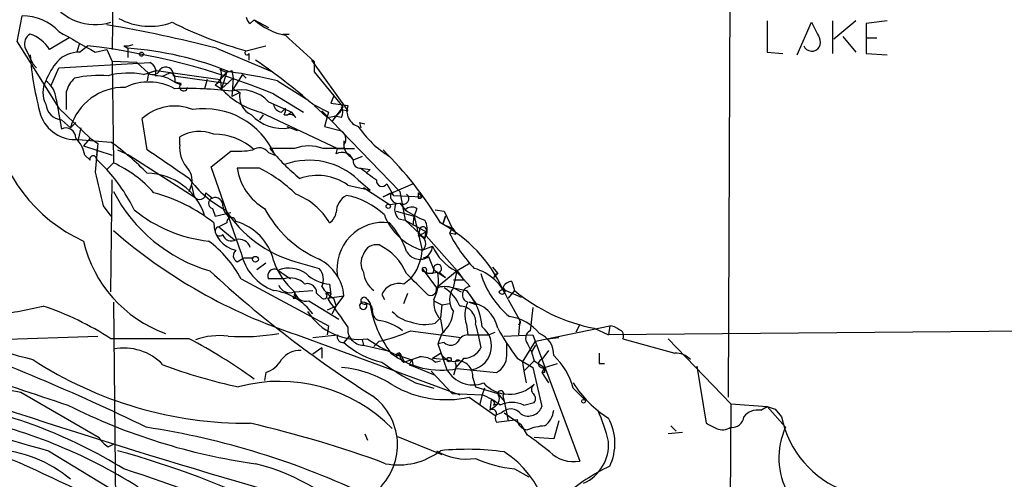
# Model space of a CAD drawing. Extents: x 4 to 132080, y -15095 to 884.
# Drawn here: x 566 to 630, y 467 to 496 of the extents above; entities that cross this region are included whole.
import ezdxf

# ---------------------------------------------------------------- set-up
doc = ezdxf.new("R2010")
doc.units = 0
doc.header["$MEASUREMENT"] = 0
doc.layers.add('MAIN', color=5, linetype='CONTINUOUS')

msp = doc.modelspace()

# ---------------------------------------------------------------- linework, layer by layer
at = {"layer": 'MAIN'}
for p, q in [((612.14, 517.418), (611.9707, 471.8674)), ((572.0927, 505.9034), (571.9233, 494.4734)), ((565.7427, 494.9814), (566.0813, 496.6747)), ((580.898, 496.1667), (581.152, 496.4207)), ((581.152, 496.4207), (582.0833, 495.9127)), ((616.458, 494.1347), (617.3893, 496.2514)), ((618.744, 496.336), (618.744, 494.2194)), ((620.268, 496.336), (618.8287, 495.1507)), ((620.9453, 496.1667), (620.9453, 495.2354)), ((583.0147, 495.4894), (583.438, 495.4894)), ((565.7427, 494.9814), (568.452, 490.6634)), ((569.1293, 495.2354), (567.8593, 494.4734)), ((569.8067, 494.8967), (569.6373, 494.304)), ((619.4213, 495.32), (620.268, 494.304)), ((620.9453, 495.2354), (620.9453, 494.2194)), ((620.9453, 495.2354), (621.6227, 495.2354)), ((566.2507, 494.6427), (566.7587, 493.542)), ((569.8067, 494.304), (570.3147, 494.7274)), ((570.8227, 494.304), (571.5847, 494.4734)), ((571.5847, 494.4734), (571.9233, 493.7114)), ((572.6853, 494.7274), (572.9393, 494.558)), ((572.9393, 494.558), (572.9393, 493.9654)), ((572.9393, 494.558), (572.9393, 493.9654)), ((578.6967, 494.558), (582.3373, 493.034)), ((580.644, 494.3887), (581.914, 494.7274)), ((580.8133, 494.2194), (580.8133, 493.796)), ((614.5107, 494.304), (615.5267, 494.2194)), ((620.9453, 494.2194), (622.3, 494.1347)), ((566.7587, 493.542), (567.0127, 493.288)), ((568.452, 493.288), (574.3787, 493.6267)), ((573.532, 493.6267), (571.9233, 493.7114)), ((571.9233, 493.7114), (572.008, 487.1074)), ((573.532, 493.6267), (574.294, 492.9494)), ((584.8773, 493.796), (587.248, 490.494)), ((585.0467, 493.7114), (585.0467, 493.034)), ((567.944, 492.1027), (568.452, 493.288)), ((573.9553, 492.8647), (574.802, 493.1187)), ((574.294, 492.9494), (574.2093, 492.4414)), ((574.802, 493.1187), (574.294, 492.9494)), ((574.802, 493.1187), (578.9507, 492.526)), ((575.6487, 492.9494), (575.1407, 492.6954)), ((579.374, 493.034), (578.9507, 492.526)), ((579.374, 493.034), (579.0353, 491.9334)), ((579.7127, 493.1187), (579.7973, 492.6107)), ((580.39, 492.8647), (579.7973, 491.9334)), ((580.39, 492.8647), (580.644, 492.6107)), ((581.9987, 493.288), (582.3373, 493.034)), ((585.0467, 493.034), (586.9093, 490.748)), ((575.9027, 492.78), (579.4587, 492.272)), ((575.9873, 492.6107), (575.9873, 492.3567)), ((576.4107, 492.272), (575.9873, 492.3567)), ((575.9873, 492.3567), (576.4107, 492.1874)), ((578.104, 492.526), (577.9347, 491.9334)), ((578.9507, 492.526), (579.0353, 491.9334)), ((579.0353, 491.9334), (579.7973, 492.6107)), ((579.7973, 492.6107), (579.7127, 491.4254)), ((582.676, 492.4414), (584.708, 491.1714)), ((578.612, 492.1874), (579.0353, 491.9334)), ((580.2207, 491.6794), (579.7127, 491.4254)), ((579.7973, 491.9334), (580.2207, 491.6794)), ((582.422, 491.5947), (584.3693, 490.4094)), ((568.2827, 491.256), (568.6213, 489.3087)), ((582.0833, 491.0867), (583.6073, 490.4094)), ((586.3167, 491.4254), (586.1473, 491.002)), ((586.1473, 491.002), (587.248, 490.8327)), ((568.452, 490.6634), (570.484, 488.716)), ((581.5753, 490.4094), (586.5707, 488.0387)), ((582.93, 490.4094), (583.184, 490.6634)), ((583.6073, 490.4094), (583.3533, 490.24)), ((583.8613, 490.0707), (583.6073, 490.4094)), ((584.962, 490.9174), (585.978, 490.4094)), ((585.0467, 490.8327), (585.8933, 490.0707)), ((585.5547, 490.494), (590.6347, 485.2447)), ((585.978, 490.4094), (585.724, 489.478)), ((586.9093, 490.748), (586.232, 489.8167)), ((586.8247, 490.5787), (587.248, 490.494)), ((568.6213, 489.9014), (569.214, 489.3934)), ((569.214, 489.3934), (569.5527, 489.732)), ((569.214, 489.3934), (569.5527, 489.732)), ((574.2093, 487.954), (573.8707, 489.986)), ((581.7447, 490.24), (581.4907, 489.9014)), ((583.0993, 490.24), (583.3533, 490.24)), ((585.8933, 490.0707), (586.4013, 490.1554)), ((586.8247, 490.0707), (586.4013, 490.1554)), ((588.01, 489.732), (588.0947, 489.3934)), ((588.01, 489.732), (588.3487, 489.6474)), ((569.8913, 489.3934), (569.722, 488.6314)), ((583.2687, 489.478), (583.946, 489.224)), ((585.724, 489.478), (586.74, 489.224)), ((569.722, 488.6314), (571.8387, 488.462)), ((570.484, 488.716), (570.0607, 488.208)), ((570.484, 488.716), (570.992, 488.3774)), ((576.326, 488.2927), (576.326, 488.8007)), ((570.0607, 488.208), (571.9233, 487.6154)), ((570.992, 488.3774), (570.9073, 487.6154)), ((572.262, 487.954), (573.024, 487.6154)), ((578.358, 486.8534), (579.628, 487.8694)), ((582.0833, 487.7847), (582.5067, 487.6154)), ((583.7767, 488.0387), (582.168, 488.0387)), ((586.5707, 488.0387), (585.6393, 488.0387)), ((586.486, 487.7), (586.5707, 488.0387)), ((586.994, 488.0387), (586.5707, 488.0387)), ((586.5707, 488.0387), (587.6713, 488.0387)), ((570.1453, 487.6154), (570.484, 487.2767)), ((570.9073, 487.3614), (571.5847, 486.684)), ((571.5847, 486.684), (572.008, 487.1074)), ((573.024, 487.6154), (577.2573, 484.906)), ((587.4173, 487.5307), (587.5867, 487.2767)), ((588.1793, 487.5307), (587.5867, 487.2767)), ((580.3053, 481.2654), (578.358, 486.8534)), ((581.4907, 486.7687), (580.0513, 486.7687)), ((588.0947, 486.7687), (588.6873, 486.684)), ((588.6873, 486.684), (588.4333, 486.43)), ((571.8387, 478.7254), (571.9233, 486.0067)), ((587.9253, 486.0067), (588.6873, 485.3294)), ((576.9187, 485.2447), (577.088, 485.668)), ((577.088, 485.668), (577.2573, 484.906)), ((587.248, 485.668), (588.6873, 485.3294)), ((588.264, 485.4987), (589.9573, 484.398)), ((591.4813, 485.7527), (589.534, 484.906)), ((589.788, 485.7527), (590.2113, 484.9907)), ((590.6347, 485.2447), (590.9733, 483.382)), ((578.0193, 485.16), (578.4427, 484.8214)), ((589.534, 484.906), (590.042, 485.16)), ((590.042, 485.16), (590.2113, 484.9907)), ((590.2113, 484.9907), (592.074, 484.906)), ((591.82, 485.16), (592.074, 484.906)), ((591.82, 484.8214), (591.9893, 484.8214)), ((592.074, 484.906), (591.9893, 484.8214)), ((591.9893, 484.8214), (592.074, 484.906)), ((571.3307, 484.3134), (571.8387, 483.636)), ((578.4427, 484.144), (578.612, 483.636)), ((589.9573, 484.398), (590.6347, 484.4827)), ((590.3807, 483.9747), (591.566, 483.636)), ((590.6347, 484.4827), (590.9733, 484.0594)), ((591.7353, 484.144), (591.566, 483.636)), ((592.9207, 484.0594), (593.5133, 483.9747)), ((593.5133, 483.9747), (594.0213, 482.874)), ((578.612, 483.636), (579.628, 483.89)), ((590.55, 483.4667), (590.9733, 483.382)), ((590.9733, 483.382), (592.328, 482.62)), ((590.9733, 483.382), (592.2433, 482.1967)), ((591.4813, 483.0434), (591.566, 483.636)), ((591.566, 483.636), (592.074, 481.4347)), ((593.4287, 483.128), (593.598, 483.636)), ((593.598, 483.636), (593.4287, 483.128)), ((579.374, 483.2127), (578.866, 482.9587)), ((578.866, 482.9587), (579.882, 482.112)), ((591.9047, 482.7047), (591.82, 482.366)), ((593.4287, 483.128), (594.0213, 482.874)), ((594.0213, 482.874), (593.852, 482.5354)), ((594.0213, 482.874), (593.852, 482.5354)), ((591.82, 482.366), (592.328, 482.62)), ((592.328, 482.62), (592.2433, 482.1967)), ((592.2433, 482.1967), (592.328, 482.62)), ((592.328, 482.366), (594.36, 480.08)), ((594.2753, 482.4507), (593.852, 482.5354)), ((592.074, 481.4347), (592.7513, 481.6887)), ((580.0513, 480.6727), (580.4747, 480.9267)), ((580.4747, 480.9267), (581.0673, 480.9267)), ((581.914, 480.588), (581.3213, 480.1647)), ((582.676, 480.1647), (583.5227, 479.572)), ((583.8613, 480.6727), (585.3853, 480.2494)), ((592.074, 480.2494), (593.0053, 478.9794)), ((592.074, 480.08), (592.4973, 479.9107)), ((592.836, 480.1647), (593.598, 479.6567)), ((594.36, 480.08), (593.0053, 478.9794)), ((594.106, 478.9794), (594.36, 480.08)), ((594.2753, 480.08), (595.2067, 479.064)), ((595.2067, 480.588), (594.36, 480.08)), ((594.36, 480.08), (594.7833, 479.4874)), ((596.646, 480.334), (596.9847, 479.9107)), ((580.3053, 479.572), (585.978, 476.524)), ((583.0993, 479.572), (582.0833, 479.572)), ((591.312, 479.572), (590.8887, 479.2334)), ((592.328, 479.9954), (592.4973, 479.9107)), ((592.4973, 479.9107), (593.09, 479.9954)), ((592.7513, 479.9107), (592.4973, 479.9107)), ((593.1747, 479.9954), (593.598, 479.6567)), ((594.7833, 479.4874), (594.106, 479.4874)), ((596.7307, 479.6567), (596.9847, 479.9107)), ((583.7767, 478.7254), (584.962, 478.81)), ((586.0627, 479.2334), (586.1473, 478.556)), ((594.106, 478.9794), (594.614, 478.7254)), ((594.106, 478.9794), (594.9527, 478.81)), ((594.9527, 478.81), (595.63, 477.8787)), ((597.3233, 478.8947), (597.0693, 478.7254)), ((597.3233, 478.8947), (598.5087, 478.3867)), ((598.0853, 478.81), (597.662, 478.302)), ((597.916, 479.4027), (598.0853, 478.81)), ((583.692, 478.302), (583.8613, 478.302)), ((583.7767, 478.7254), (583.8613, 478.302)), ((585.216, 478.6407), (585.5547, 478.302)), ((585.8933, 478.302), (586.994, 478.4714)), ((585.978, 478.2174), (586.1473, 478.556)), ((586.3167, 478.302), (586.486, 477.794)), ((586.486, 477.794), (586.994, 478.4714)), ((588.518, 478.2174), (588.6873, 477.9634)), ((589.4493, 478.556), (589.6187, 478.2174)), ((590.8887, 477.9634), (591.1427, 478.6407)), ((597.662, 478.2174), (598.424, 476.8627)), ((572.008, 478.048), (572.1773, 461.4534)), ((584.708, 478.1327), (586.6553, 476.9474)), ((586.486, 477.794), (585.8933, 477.54)), ((586.232, 477.286), (586.486, 477.794)), ((588.772, 477.794), (588.8567, 477.3707)), ((588.8567, 477.3707), (588.8567, 477.6247)), ((592.836, 478.1327), (593.344, 477.8787)), ((593.344, 477.8787), (593.2593, 477.032)), ((593.344, 477.8787), (593.852, 477.9634)), ((595.122, 478.048), (595.63, 477.8787)), ((592.9207, 476.6934), (593.2593, 477.032)), ((593.2593, 476.9474), (593.4287, 476.1007)), ((598.424, 476.8627), (598.3393, 475.9314)), ((585.978, 476.524), (585.8933, 475.9314)), ((594.9527, 476.6087), (595.0373, 475.9314)), ((595.5453, 476.6087), (595.7147, 475.9314)), ((599.44, 475.508), (604.266, 476.524)), ((602.3187, 476.6087), (602.0647, 476.1007)), ((603.25, 476.3547), (604.1813, 475.9314)), ((604.266, 476.524), (604.1813, 475.9314)), ((604.266, 476.524), (604.1813, 475.9314)), ((644.398, 476.27), (604.1813, 475.9314)), ((563.372, 475.5927), (570.992, 475.8467)), ((576.9187, 475.6774), (571.8387, 475.6774)), ((583.946, 475.9314), (594.5293, 472.0367)), ((584.962, 475.762), (586.5707, 475.9314)), ((587.3327, 475.8467), (586.994, 475.4234)), ((588.1793, 475.5927), (588.264, 475.254)), ((591.312, 476.1854), (594.614, 475.762)), ((593.344, 476.016), (593.09, 475.3387)), ((595.0373, 475.9314), (596.392, 475.9314)), ((595.7147, 475.9314), (595.884, 475.0847)), ((596.392, 475.9314), (596.8153, 476.1007)), ((597.408, 475.8467), (599.2707, 475.9314)), ((599.2707, 475.9314), (602.3187, 467.7187)), ((600.202, 475.6774), (600.964, 475.762)), ((605.1127, 475.6774), (608.4993, 474.746)), ((608.076, 475.6774), (612.14, 471.444)), ((585.5547, 475.0847), (584.962, 474.6614)), ((585.5547, 475.0847), (585.5547, 474.4074)), ((588.264, 475.254), (589.788, 474.9154)), ((589.28, 475.508), (588.9413, 475.1694)), ((593.5133, 475.4234), (593.09, 475.3387)), ((593.09, 475.3387), (593.6827, 473.6454)), ((597.5773, 474.5767), (597.5773, 475.3387)), ((598.5933, 474.1534), (599.44, 475.508)), ((598.932, 475.3387), (599.186, 474.8307)), ((599.44, 475.254), (599.186, 474.8307)), ((590.6347, 474.746), (590.3807, 474.492)), ((590.6347, 474.746), (590.8887, 474.238)), ((591.3967, 474.3227), (591.4813, 473.8994)), ((592.7513, 474.4074), (593.2593, 474.746)), ((592.7513, 474.4074), (593.6827, 474.3227)), ((594.7833, 474.4074), (594.2753, 473.8147)), ((598.2547, 474.4074), (599.2707, 473.8147)), ((599.186, 474.8307), (599.3553, 474.238)), ((600.2867, 474.9154), (599.8633, 474.3227)), ((591.2273, 473.984), (591.4813, 473.8994)), ((591.4813, 473.8994), (592.9207, 473.3067)), ((592.9207, 474.1534), (593.2593, 474.238)), ((594.2753, 473.8147), (594.106, 473.3067)), ((594.2753, 473.8147), (594.106, 473.3067)), ((594.2753, 473.984), (594.2753, 473.8147)), ((594.36, 473.73), (596.9, 473.476)), ((598.5933, 474.1534), (598.678, 473.5607)), ((599.3553, 474.238), (598.678, 473.5607)), ((599.2707, 473.8147), (599.8633, 471.2747)), ((599.3553, 474.238), (600.0327, 473.8147)), ((600.0327, 473.8147), (599.8633, 473.476)), ((600.0327, 473.8147), (600.8793, 474.0687)), ((603.5887, 474.0687), (603.9273, 474.0687)), ((609.9387, 473.8994), (610.5313, 470.174)), ((581.914, 473.476), (581.8293, 472.968)), ((592.6667, 473.5607), (594.0213, 472.1214)), ((595.376, 473.1374), (595.5453, 472.5447)), ((598.678, 473.5607), (598.8473, 472.7987)), ((600.0327, 473.476), (599.8633, 473.476)), ((599.8633, 473.476), (600.2867, 472.7987)), ((591.6507, 472.7987), (592.836, 472.46)), ((595.5453, 472.5447), (596.9847, 472.1214)), ((596.138, 472.46), (595.9687, 472.0367)), ((601.8953, 472.46), (602.6573, 471.698)), ((565.9967, 472.206), (571.0767, 469.2427)), ((594.0213, 472.1214), (595.9687, 472.0367)), ((595.122, 471.8674), (596.8153, 470.682)), ((595.9687, 472.0367), (595.7993, 471.3594)), ((596.9847, 472.1214), (597.408, 471.6134)), ((597.3233, 471.952), (597.408, 471.6134)), ((596.5613, 471.698), (596.4767, 471.0207)), ((596.8153, 471.2747), (596.4767, 471.0207)), ((596.7307, 471.3594), (596.9, 471.444)), ((597.408, 471.6134), (597.662, 470.3434)), ((598.678, 471.3594), (599.3553, 471.5287)), ((612.14, 471.444), (611.9707, 448.4994)), ((612.14, 471.444), (614.5107, 471.2747)), ((614.0873, 471.0207), (614.5107, 471.2747)), ((614.5107, 471.2747), (615.0187, 471.1054)), ((614.5107, 471.2747), (615.696, 469.92)), ((615.0187, 471.1054), (615.442, 470.5974)), ((597.2387, 470.8514), (596.8153, 470.682)), ((597.408, 470.8514), (598.5087, 470.0894)), ((598.932, 469.412), (598.5087, 470.0894)), ((600.964, 470.3434), (600.6253, 469.158)), ((608.2453, 470.0047), (608.584, 469.666)), ((588.3487, 469.4967), (588.518, 469.0734)), ((590.4653, 469.3274), (593.344, 468.142)), ((600.6253, 469.158), (599.3553, 469.2427)), ((609.0073, 469.5814), (608.076, 469.4967)), ((571.6693, 468.65), (572.008, 468.8194)), ((567.7747, 468.396), (573.1933, 465.094)), ((598.0853, 467.2107), (599.0167, 466.7027))]:
    msp.add_line(p, q, dxfattribs=at)
for centre, radius in [((573.8283, 494.1771), 0.1338), ((589.8726, 484.2852), 0.1411), ((581.2366, 480.8421), 0.1893), ((593.8237, 474.3228), 0.1411), ((602.5726, 471.6134), 0.1197)]:
    msp.add_circle(centre, radius, dxfattribs=at)
for centre, radius, start, end in [((570.8269, 499.5668), 3.4664, 211.117398, 286.971239), ((566.0919, 493.4255), 3.2492, 43.417481, 90.186918), ((558.4206, 417.2928), 79.8814, 75.295869, 80.514637), ((574.3613, 500.1908), 4.2001, 241.337064, 290.293241), ((588.2548, 521.2903), 27.9575, 243.586449, 254.203127), ((581.1942, 496.6323), 0.5518, 184.396316, 237.536771), ((584.0202, 499.6172), 4.2947, 228.098564, 258.772484), ((1122.5103, 495.32), 508.0006, 179.885409, 180.114592), ((871.6231, 622.7333), 283.9586, 206.450451, 206.679652), ((663.9503, 157.5551), 341.3316, 97.00887, 97.238038), ((566.9493, 494.8544), 0.7299, 119.550164, 196.858626), ((565.7772, 493.1725), 2.4551, 31.99722, 70.683852), ((908.3075, 1087.6477), 682.6073, 240.1402586, 240.3694448), ((572.8548, 495.6586), 0.9465, 259.683783, 296.559637), ((1007.4389, 960.2313), 629.3298, 227.6127815, 227.8419651), ((617.4105, 494.939), 0.5699, 201.793942, 31.33616), ((569.7453, 492.4086), 1.8964, 88.144597, 136.606801), ((564.8162, 448.514), 46.5394, 67.771627, 83.214809), ((571.429, 472.9429), 21.6678, 68.007432, 86.0031), ((580.6863, 494.2617), 0.1339, 108.421413, 341.578587), ((586.5097, 495.5932), 19.9737, 184.187519, 195.546007), ((572.0091, 490.6627), 4.7494, 140.065919, 158.00616), ((574.1248, 493.0341), 0.6447, 336.787406, 66.807244), ((557.8273, 459.6512), 41.3989, 49.046578, 55.565779), ((572.9982, 487.805), 5.1494, 79.288413, 104.955428), ((574.5903, 493.3304), 0.4827, 232.12814, 344.745922), ((575.4088, 492.8505), 0.499, 351.876394, 134.991881), ((575.691, 492.6531), 0.2993, 351.856362, 98.124688), ((578.2735, 492.8647), 0.7572, 296.554899, 26.571819), ((579.3861, 493.6507), 0.6242, 225.772379, 301.546171), ((574.122, 455.7986), 37.628, 76.860026, 81.716209), ((569.0452, 491.6794), 1.6291, 152.112054, 207.887946), ((566.7582, 491.1711), 1.5268, 3.187532, 56.302647), ((570.6116, 491.3489), 1.703, 132.186781, 165.891948), ((571.119, 485.5392), 7.2617, 85.653882, 103.141578), ((574.2963, 488.8422), 3.5235, 61.31972, 115.669094), ((574.7175, 490.6637), 2.1163, 53.129019, 90.005415), ((576.5716, 492.0604), 0.2658, 127.249249, 350.821178), ((272.66, 491.1714), 296.3006, 359.885389, 0.114591), ((572.7006, 488.3907), 3.6279, 88.903911, 163.955465), ((576.7914, 468.5686), 23.3786, 82.821787, 91.971057), ((582.82, 495.3626), 5.1072, 222.178754, 255.894101), ((580.3478, 489.4997), 2.3517, 42.440853, 105.66796), ((581.5013, 491.4359), 1.3035, 169.234001, 246.556116), ((568.7695, 491.0656), 1.1736, 187.254604, 262.745397), ((575.9958, 487.6411), 3.1646, 68.167323, 132.184904), ((577.9004, 485.6063), 5.0254, 23.565073, 98.326008), ((583.0145, 491.0019), 0.5985, 188.116564, 261.883436), ((582.718, 490.5364), 0.483, 322.140624, 15.244715), ((586.1898, 490.7904), 0.6693, 288.421413, 341.559637), ((586.1892, 490.4094), 0.7201, 331.943894, 28.049084), ((588.2216, 490.4728), 1.038, 159.712714, 253.4139), ((574.336, 491.4298), 10.3287, 188.984998, 245.548562), ((569.5201, 491.0014), 2.3786, 198.669567, 274.869264), ((582.9655, 492.0069), 2.6558, 221.704665, 280.247924), ((583.4804, 489.7747), 0.4823, 37.851024, 105.278039), ((568.9177, 488.7462), 0.6358, 357.277119, 117.786241), ((577.5959, 486.6842), 2.4682, 67.830469, 120.963757), ((586.5177, 488.6631), 0.6033, 322.129181, 68.380224), ((593.2791, 493.0308), 6.4254, 213.568388, 238.870011), ((568.1662, 487.2596), 2.0108, 10.191691, 46.40848), ((560.7295, 473.1028), 18.9557, 44.673845, 54.122052), ((578.6034, 485.2682), 3.7026, 46.501448, 91.177696), ((713.9939, 488.2927), 127.0002, 179.885409, 180.114592), ((1036.5594, 445.1231), 467.5724, 174.692079, 174.921273), ((109.898, -190.3506), 821.9989, 55.3785061, 55.607681), ((578.1519, 488.0478), 1.8422, 172.360759, 220.416433), ((579.9674, 494.3816), 6.521, 267.016583, 279.710481), ((581.4907, 487.3615), 0.7282, 35.53219, 125.549568), ((594.234, 498.1574), 15.7473, 219.983622, 230.016378), ((584.708, 485.5619), 2.6461, 69.393269, 110.606731), ((586.8592, 487.0277), 0.7689, 18.894436, 119.035063), ((587.7771, 488.2292), 0.7857, 175.364144, 242.746833), ((572.8945, 471.046), 23.7224, 30.855688, 45.458561), ((570.6879, 487.3576), 0.2194, 0.992262, 201.641352), ((568.8955, 480.17), 7.6036, 41.015515, 65.836367), ((584.7163, 482.6025), 4.6783, 46.690693, 109.11931), ((588.0523, 487.2343), 0.4675, 174.796695, 275.203305), ((1121.3775, 612.4085), 564.7653, 192.880214, 193.109407), ((562.7577, 478.7898), 11.8421, 26.422675, 41.807037), ((575.8818, 485.9645), 1.2421, 346.189748, 45.698058), ((583.6468, 487.2898), 3.6331, 188.246524, 239.982634), ((577.4923, 478.6649), 9.0365, 45.186061, 63.738353), ((595.598, 495.7147), 11.6761, 230.01235, 236.247463), ((574.1649, 482.4529), 3.9773, 18.588014, 89.360381), ((582.3584, 490.0387), 6.721, 215.966389, 242.829137), ((585.2708, 482.8397), 3.4509, 55.043481, 109.562801), ((589.4766, 485.9522), 0.3699, 171.528203, 327.354137), ((581.2358, 490.0564), 10.407, 207.539123, 253.461171), ((571.9599, 474.9461), 10.5578, 51.534616, 75.335519), ((577.5998, 485.1485), 0.4197, 215.299608, 1.57029), ((578.5415, 484.4827), 0.3528, 106.262153, 253.737847), ((578.6271, 484.3617), 0.4953, 354.40337, 111.85726), ((582.2257, 480.9102), 4.4748, 30.96705, 68.560946), ((587.7287, 483.884), 1.2428, 117.061954, 179.723367), ((586.3273, 480.3657), 4.6999, 45.548252, 79.754034), ((590.5219, 484.9766), 0.5138, 159.084996, 254.045412), ((590.8463, 484.7791), 0.3642, 234.476953, 54.455006), ((676.4699, 484.9907), 84.6501, 179.885408, 180.114592), ((579.1156, 490.9758), 8.9962, 230.247107, 264.086235), ((580.009, 484.3557), 0.89, 182.724168, 244.652905), ((586.0344, 488.3857), 8.0133, 212.67607, 254.265078), ((588.4254, 487.6817), 7.4849, 208.206087, 246.035879), ((591.1636, 484.091), 0.8754, 153.420314, 225.495234), ((591.4087, 483.6117), 0.6245, 58.468229, 134.202024), ((594.3193, 488.8034), 5.8053, 234.804225, 249.046812), ((579.6703, 483.2551), 0.2994, 8.121983, 188.143638), ((579.0228, 479.9283), 3.4988, 13.707388, 74.349049), ((585.4837, 484.0455), 1.0143, 304.808763, 351.181257), ((593.1623, 485.0652), 3.7901, 200.777567, 253.313064), ((591.2995, 482.7918), 1.1131, 337.510398, 32.019569), ((594.7775, 508.9291), 34.7299, 229.033646, 251.82757), ((580.3136, 483.1872), 1.7865, 179.18214, 258.803283), ((578.9083, 482.6624), 0.2993, 98.124688, 315), ((589.5625, 480.2102), 3.0283, 82.509128, 188.905545), ((585.9826, 479.6074), 5.3662, 18.949519, 42.209983), ((592.1305, 482.7329), 0.2275, 330.245747, 187.11877), ((588.8052, 474.9491), 9.3875, 24.853661, 61.675227), ((593.7251, 482.4084), 0.5518, 4.396316, 57.536771), ((578.246, 483.9181), 8.4008, 193.006477, 250.15913), ((573.7617, 476.0713), 7.4211, 28.145923, 53.377626), ((579.6704, 482.5989), 0.57, 195.069981, 301.322346), ((580.1783, 481.3923), 0.7502, 16.391264, 106.383937), ((591.8053, 481.8617), 0.5045, 302.18114, 88.33034), ((602.3945, 486.8379), 9.5648, 206.732484, 223.537236), ((580.2516, 481.0806), 0.4545, 128.819285, 243.846574), ((589.1068, 480.9032), 0.8873, 78.743258, 161.775374), ((587.6616, 478.4486), 3.6977, 23.291163, 64.04475), ((591.9315, 481.8348), 0.999, 209.030651, 304.494936), ((588.9797, 481.6133), 3.0995, 318.806597, 356.696608), ((591.9336, 481.7132), 0.8181, 285.971371, 358.283812), ((595.766, 483.0185), 3.295, 203.802528, 243.101336), ((583.5852, 481.9528), 3.3512, 191.836705, 249.68969), ((586.7829, 482.1972), 4.5924, 198.271219, 229.11101), ((584.0239, 478.187), 2.9837, 5.469644, 62.852684), ((589.2167, 480.588), 1.122, 148.113158, 211.882505), ((804.3113, 565.2509), 227.9506, 201.687966, 201.917182), ((581.3069, 531.6595), 59.1537, 240.519774, 255.762666), ((628.7271, 534.8212), 74.4459, 227.333895, 237.61794), ((582.4813, 479.7667), 0.4431, 63.932306, 206.067694), ((583.3857, 478.1895), 2.0717, 56.182602, 107.558603), ((584.5806, 479.5296), 1.0797, 334.453148, 41.812468), ((592.7482, 480.1647), 0.6795, 172.839424, 187.160576), ((592.201, 480.1224), 0.1796, 315, 135), ((592.3701, 480.2071), 0.4829, 322.133342, 15.236386), ((593.0815, 480.2409), 0.2626, 290.788435, 159.231967), ((594.5629, 477.0684), 3.3053, 20.342403, 74.238902), ((583.4804, 478.2175), 1.4071, 46.218018, 105.714395), ((586.1754, 481.5402), 2.3096, 224.873698, 267.203007), ((589.8938, 480.1404), 1.6362, 185.084103, 234.399227), ((253.0604, 140.5584), 478.9597, 44.885409, 45.114591), ((590.2966, 479.4873), 2.8392, 333.431339, 10.308998), ((601.5705, 481.6838), 5.9565, 197.317931, 230.062279), ((597.0269, 479.6144), 0.2992, 98.105736, 171.872606), ((581.9201, 475.0948), 3.7489, 35.766687, 82.306282), ((583.4803, 479.4449), 0.7782, 202.372926, 292.389346), ((584.6194, 478.6599), 0.5969, 358.156722, 106.087801), ((587.6284, 480.3757), 2.4537, 212.315026, 237.684974), ((590.5868, 478.0069), 1.2631, 76.171688, 154.232222), ((592.6243, 478.8862), 0.3922, 237.347287, 13.745728), ((593.5556, 477.2424), 1.8221, 72.418249, 107.578753), ((592.1297, 476.7654), 2.6108, 23.202625, 57.997408), ((595.1076, 478.2174), 1.2585, 142.736749, 217.263251), ((595.2121, 478.541), 0.523, 90.591561, 250.477331), ((592.1418, 476.2023), 3.8342, 3.545294, 42.852388), ((597.2641, 478.7846), 0.2036, 196.904102, 73.095898), ((597.9275, 478.7601), 0.6428, 91.025259, 160.051164), ((605.4841, 487.7136), 11.5765, 230.273767, 258.872936), ((583.3107, 478.5984), 0.483, 322.140624, 15.244715), ((584.5386, 478.8945), 0.7804, 192.513678, 282.536771), ((585.6816, 478.4714), 0.2117, 233.162586, 53.103038), ((585.9357, 478.4291), 0.2468, 30.951809, 120.97172), ((537.1802, 442.0192), 60.758, 34.507425, 36.568018), ((588.3064, 478.1469), 0.2231, 18.426825, 304.665918), ((594.4444, 478.048), 1.6173, 173.987656, 222.882798), ((560.736, 505.6312), 28.6321, 276.8158, 283.532844), ((561.3374, 459.471), 19.3113, 57.057876, 71.590571), ((588.2448, 477.821), 0.2363, 106.095297, 37.068773), ((588.1206, 477.0925), 0.9573, 47.120783, 86.48452), ((595.5756, 478.9699), 6.9614, 188.313077, 217.355169), ((589.4492, 477.4553), 0.6162, 164.044387, 254.06482), ((594.5283, 476.765), 1.029, 351.262728, 89.944319), ((596.808, 477.2218), 1.954, 154.986472, 198.286587), ((594.9321, 475.968), 2.0887, 10.669197, 84.783467), ((980.1857, 434.5974), 383.3469, 173.542736, 173.771919), ((587.9361, 479.5574), 3.9234, 212.395477, 278.529321), ((588.8741, 473.8961), 2.9942, 49.868817, 82.20898), ((591.6892, 478.8138), 2.0704, 221.002913, 259.503081), ((592.1005, 477.5957), 2.0104, 308.208929, 355.998244), ((597.3565, 474.1536), 2.9887, 38.546038, 82.49809), ((598.3303, 476.7528), 0.1444, 273.573859, 49.549314), ((588.2629, 476.2811), 1.0271, 171.134669, 270.061362), ((592.2447, 479.1768), 2.5737, 248.752953, 285.227394), ((595.0313, 475.1982), 1.5554, 273.342883, 52.938552), ((612.5401, 485.1119), 17.851, 209.37814, 216.845376), ((604.207, 475.5679), 0.9579, 47.132054, 86.468811), ((604.7882, 475.8891), 0.3874, 326.880041, 79.51391), ((775.5588, 1096.7571), 658.6124, 250.5195504, 251.7261343), ((517.3238, 354.2389), 128.8738, 63.848371, 70.668507), ((560.4605, 444.4062), 35.3378, 54.159244, 62.241928), ((578.9083, 471.4867), 4.3946, 82.805123, 110.88016), ((580.4221, 489.3414), 13.529, 265.916526, 279.954008), ((586.9346, 475.8043), 0.3855, 160.747133, 278.86368), ((593.4333, 482.3863), 8.3168, 233.771495, 255.825409), ((586.9952, 485.7483), 10.4921, 282.577733, 294.294949), ((595.1161, 475.1209), 0.8143, 95.553068, 158.194671), ((599.3342, 475.6986), 0.5396, 115.567878, 221.823085), ((599.1633, 474.6517), 1.4639, 357.063324, 68.744428), ((698.1474, 871.9479), 422.3919, 249.944535, 254.325746), ((574.6082, 519.044), 47.6231, 246.341757, 259.58211), ((572.6897, 471.5566), 3.5102, 43.751074, 101.198214), ((590.7417, 479.6605), 5.6567, 228.507354, 256.792887), ((593.9367, 475.8677), 0.6137, 226.379798, 313.613443), ((594.7773, 475.6501), 1.2428, 270.276633, 332.938046), ((580.735, 495.7869), 25.6135, 236.93005, 270.364624), ((581.2871, 475.2612), 1.8921, 289.349497, 330.263006), ((584.1398, 473.3873), 1.5293, 87.743981, 142.289319), ((593.318, 478.9851), 5.3574, 232.302952, 281.21534), ((590.5923, 474.5344), 0.2158, 78.66924, 191.33076), ((591.1567, 474.619), 0.5372, 166.325892, 240.07521), ((506.7467, 728.3227), 267.7348, 288.316974, 288.546157), ((676.0069, 431.7934), 94.6976, 153.31362, 153.542749), ((592.0107, 473.1164), 1.3797, 48.732034, 94.40635), ((594.1695, 475.2329), 1.0322, 208.143992, 285.462015), ((596.3346, 474.5827), 1.2428, 297.061954, 359.723367), ((599.9057, 474.0546), 0.2714, 98.986893, 297.896174), ((597.5913, 471.317), 4.4532, 14.872573, 47.053819), ((772.9386, 474.4073), 169.3502, 179.885409, 180.114558), ((608.5372, 473.4059), 1.3406, 43.147128, 91.619977), ((681.4636, 879.1934), 426.239, 251.927081, 254.530479), ((586.7328, 504.1492), 32.2856, 249.119016, 258.209944), ((586.0982, 466.3084), 7.5414, 56.947786, 84.471826), ((600.3675, 489.4295), 18.7767, 234.445686, 242.339351), ((594.4023, 474.111), 0.1796, 45, 225), ((594.3601, 473.2221), 1.0194, 355.234025, 85.239626), ((684.7326, 473.6453), 84.7001, 179.885408, 180.114524), ((595.376, 474.6443), 1.966, 210.536915, 290.152174), ((582.8227, 462.6767), 10.2272, 44.424395, 105.230404), ((593.6603, 478.6519), 6.9402, 240.200847, 282.158356), ((597.7461, 474.3854), 2.3202, 223.146985, 313.913805), ((599.5823, 472.3793), 0.4045, 124.145878, 219.613322), ((608.1183, 476.7357), 7.3638, 212.319617, 237.680384), ((503.3569, 367.0157), 115.057, 54.360131, 65.994983), ((586.5235, 468.7671), 3.9481, 314.282673, 53.774171), ((593.8484, 466.9504), 5.5105, 53.139668, 67.370457), ((596.4957, 471.7789), 0.597, 302.369607, 35.007745), ((597.1843, 472.0972), 0.2011, 313.750255, 173.087058), ((599.0436, 471.7866), 0.4046, 320.395708, 55.850351), ((555.2796, 438.835), 33.2887, 58.47498, 79.95477), ((586.6357, 506.2384), 39.0639, 243.2362, 262.055751), ((596.5614, 471.4864), 0.2116, 323.124688, 90.027077), ((597.916, 469.7502), 1.7805, 64.661171, 115.338829), ((597.8385, 470.2819), 0.8272, 35.880704, 136.48437), ((598.9743, 471.5852), 0.9417, 240.366814, 340.747283), ((555.7081, 437.8275), 33.4042, 57.580205, 78.816851), ((596.6461, 470.8232), 0.2602, 347.454468, 130.620402), ((597.2385, 470.5127), 0.4232, 143.116564, 216.883436), ((599.2112, 471.1647), 1.4214, 305.305731, 354.185525), ((593.8162, 466.6627), 10.6229, 12.648035, 24.220318), ((601.2038, 468.8647), 3.4031, 334.133689, 28.963847), ((612.2528, 470.6469), 0.7356, 261.179222, 356.141365), ((613.8819, 469.9122), 1.1273, 79.502415, 142.568995), ((621.8158, 471.8805), 6.5017, 191.382001, 249.987004), ((566.5261, 419.8038), 50.689, 64.180941, 81.3785), ((565.5622, 402.6409), 69.2525, 69.598569, 77.205925), ((555.2497, 809.0399), 341.3319, 277.008863, 277.238032), ((598.9743, 470.4703), 0.7208, 183.364127, 266.635873), ((600.1812, 466.8493), 3.1589, 92.694476, 113.294332), ((695.5199, 639.3546), 189.3281, 243.327138, 243.556321), ((611.6004, 470.6923), 0.9422, 245.434251, 304.9417), ((620.0603, 467.9288), 4.7971, 155.475286, 209.015393), ((572.3892, 469.9624), 1.4969, 208.737847, 241.253601), ((568.3018, 427.8642), 51.6181, 51.590045, 53.601322), ((528.2345, 381.6431), 93.8396, 63.125657, 68.843999), ((601.4593, 468.7726), 2.7306, 294.06433, 4.5392), ((563.8707, 460.2242), 8.2678, 49.738533, 87.000725), ((556.2026, 410.0681), 60.4983, 53.435267, 74.606191), ((590.5384, 471.933), 4.4624, 259.214081, 307.569923), ((594.9951, 471.7411), 3.8922, 239.254116, 278.126563), ((594.987, 451.3551), 17.1283, 81.874297, 95.789179), ((594.0462, 462.9824), 6.3008, 339.501641, 57.754219), ((601.9377, 469.9624), 2.2758, 226.506218, 279.637398), ((577.7857, 453.8494), 14.128, 41.611311, 75.861462), ((598.9452, 475.5367), 8.3703, 246.034522, 264.103462), ((609.6156, 456.0109), 12.5648, 115.198794, 131.422117), ((547.339, 387.7913), 83.3659, 57.890942, 72.29978)]:
    msp.add_arc(centre, radius, start, end, dxfattribs=at)

doc.saveas('drawing.dxf')
